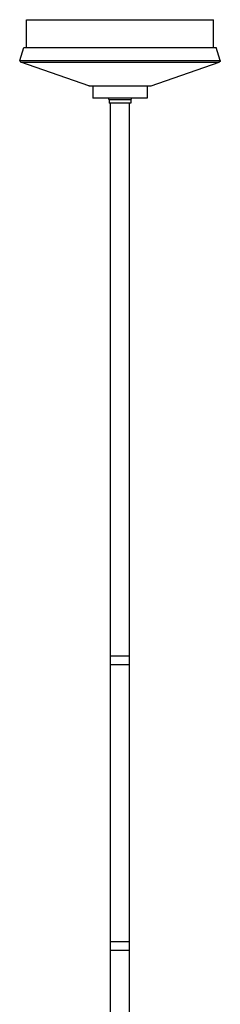
# Model space of a CAD drawing. Extents: x 64264.4 to 64327.6, y -32267.8 to -32211.
# Drawn here: x 64299.9 to 64305.7, y -32239.4 to -32211 of the extents above; entities that cross this region are included whole.
import ezdxf

# ---------------------------------------------------------------- set-up
doc = ezdxf.new("R2010")
doc.units = 0
doc.header["$MEASUREMENT"] = 0

msp = doc.modelspace()

# ---------------------------------------------------------------- linework, layer by layer
at = {"lineweight": -3}
for points in [[(64300.076, -32210.965), (64305.469, -32210.965)], [(64300.076, -32211.772), (64300.076, -32210.965)], [(64305.469, -32211.772), (64305.469, -32210.965)], [(64299.884, -32212.139), (64299.994, -32211.772)], [(64299.994, -32211.772), (64305.551, -32211.772)], [(64305.661, -32212.139), (64305.551, -32211.772)], [(64299.884, -32212.139), (64305.661, -32212.139)], [(64301.871, -32212.877), (64299.908, -32212.19)], [(64299.908, -32212.19), (64305.637, -32212.19)], [(64303.674, -32212.877), (64305.637, -32212.19)], [(64301.871, -32212.877), (64303.674, -32212.877)], [(64301.887, -32212.88), (64301.871, -32212.877)], [(64301.887, -32212.88), (64303.658, -32212.88)], [(64301.985, -32212.88), (64301.985, -32213.227)], [(64303.56, -32212.88), (64303.56, -32213.227)], [(64303.658, -32212.88), (64303.674, -32212.877)], [(64303.56, -32213.227), (64301.985, -32213.227)], [(64302.46, -32213.283), (64302.46, -32213.372)], [(64303.085, -32213.283), (64302.46, -32213.283)], [(64303.085, -32213.372), (64302.46, -32213.372)], [(64302.497, -32229.333), (64302.497, -32213.372)], [(64303.048, -32229.333), (64303.048, -32213.372)], [(64303.085, -32213.283), (64303.085, -32213.372)], [(64302.495, -32229.585), (64302.495, -32229.333)], [(64302.495, -32229.333), (64303.05, -32229.333)], [(64302.512, -32229.333), (64303.033, -32229.333)], [(64303.05, -32229.585), (64303.05, -32229.333)], [(64302.495, -32229.585), (64303.05, -32229.585)], [(64302.497, -32237.585), (64302.497, -32229.585)], [(64302.758, -32229.585), (64303.011, -32229.585)], [(64303.048, -32237.585), (64303.048, -32229.585)], [(64302.495, -32237.585), (64303.05, -32237.585)], [(64302.495, -32237.837), (64302.495, -32237.585)], [(64302.758, -32237.585), (64303.011, -32237.585)], [(64303.05, -32237.837), (64303.05, -32237.585)], [(64302.495, -32237.837), (64303.05, -32237.837)], [(64302.497, -32253.837), (64302.497, -32237.837)], [(64302.512, -32237.837), (64303.033, -32237.837)], [(64303.048, -32253.837), (64303.048, -32237.837)]]:
    msp.add_lwpolyline(points, dxfattribs=at)
for points in [[(64299.884, -32212.139), (64299.878, -32212.159), (64299.889, -32212.181), (64299.908, -32212.19)], [(64305.661, -32212.139), (64305.667, -32212.159), (64305.657, -32212.181), (64305.637, -32212.19)], [(64302.46, -32213.283), (64302.46, -32213.262), (64302.451, -32213.241), (64302.436, -32213.226)], [(64303.109, -32213.226), (64303.094, -32213.241), (64303.085, -32213.262), (64303.085, -32213.283)]]:
    msp.add_open_spline(points, degree=3, dxfattribs=at)

doc.saveas('drawing.dxf')
